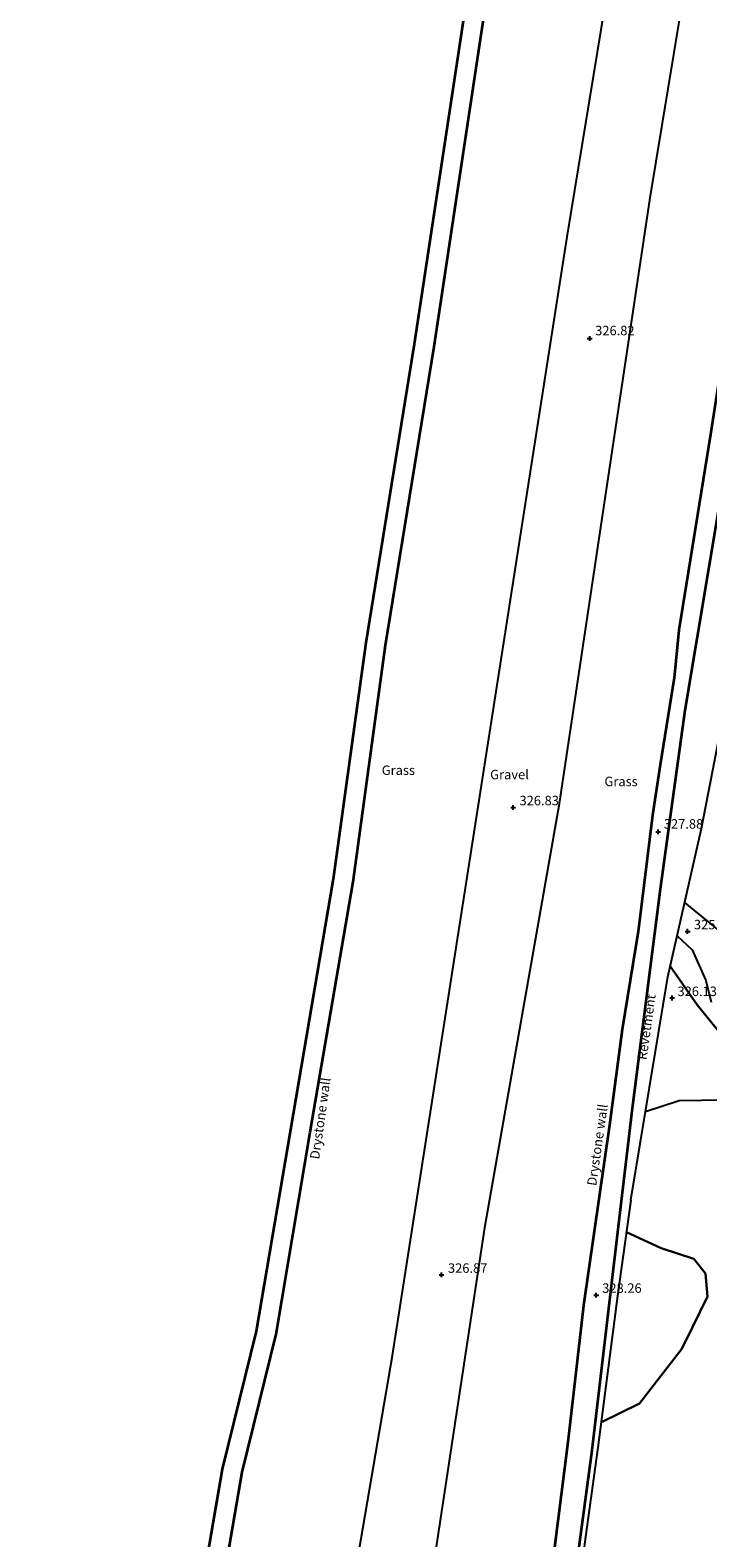
# Model space of a CAD drawing. Units: millimetres. Extents: x 420494 to 420662, y 357315 to 357432.
# Drawn here: x 420536 to 420551, y 357366 to 357398 of the extents above; entities that cross this region are included whole.
import ezdxf
from ezdxf.enums import TextEntityAlignment as Align

# ---------------------------------------------------------------- set-up
doc = ezdxf.new("R2010")
doc.units = ezdxf.units.MM
doc.layers.add('Contour', color=251, linetype='Continuous', lineweight=30)
doc.layers.add('STRUCTURE_MAJOR', color=34, linetype='Continuous', lineweight=35)
for name, color, linetype in [('Contour 50cm', 253, 'Continuous'), ('Detail', 4, 'Continuous'), ('Level', 1, 'Continuous'), ('Structure_Minor', 32, 'Continuous'), ('Text', 7, 'Continuous')]:
    doc.layers.add(name, color=color, linetype=linetype)
doc.styles.add('ROMANS', font='romans')
doc.styles.get("Standard").update_dxf_attribs({"font": 'arial.ttf'})

# ---------------------------------------------------------------- blocks, each defined once
blk = doc.blocks.new('3DLevel')
at = {"flags": 128}
for points in [[(-0.0005, 0), (0.0005, 0)], [(0, -0.0005), (0, 0.0005)]]:
    blk.add_lwpolyline(points, dxfattribs=at)

msp = doc.modelspace()

# ---------------------------------------------------------------- linework, layer by layer
at = {"layer": 'Contour'}
for points in [[(420549.94, 357378.128), (420550.514, 357377.314), (420551.153, 357376.525), (420551.906, 357375.998), (420553.994, 357375.622), (420554.803, 357375.246), (420555.537, 357374.907), (420556.045, 357374.494), (420556.496, 357373.967), (420557.249, 357373.554), (420558.152, 357373.328), (420558.773, 357373.196), (420559.469, 357373.159), (420559.758, 357373.18), (420559.803, 357373.352), (420559.83, 357373.478), (420559.894, 357373.6), (420560.102, 357373.815)], [(420549.017, 357372.507), (420549.752, 357372.17), (420550.443, 357371.946), (420550.686, 357371.629), (420550.733, 357371.143), (420550.415, 357370.499), (420550.191, 357370.041), (420549.705, 357369.416), (420549.294, 357368.884), (420548.48, 357368.48)]]:
    msp.add_lwpolyline(points, dxfattribs=at)
at = {"layer": 'Contour 50cm'}
for points in [[(420550.248, 357379.472), (420551.044, 357378.821)], [(420549.42, 357375.054), (420550.132, 357375.293), (420551.086, 357375.307)]]:
    msp.add_lwpolyline(points, dxfattribs=at)
at = {"layer": 'Detail'}
for points in [[(420539.553, 357345.225), (420541.129, 357352.714), (420542.659, 357361.624), (420544.078, 357369.896), (420547.767, 357393.549), (420550.97, 357413.08)], [(420552.633, 357412.921), (420551.652, 357407.357), (420549.511, 357394.374), (420547.588, 357381.517), (420546.021, 357372.595), (420543.721, 357357.442), (420541.765, 357345.197)]]:
    msp.add_lwpolyline(points, dxfattribs=at)
at = {"layer": 'STRUCTURE_MAJOR'}
for points in [[(420536.419, 357344.917), (420537.244, 357349.111), (420538.374, 357354.881), (420538.768, 357357.713), (420539.396, 357360.974), (420539.978, 357364.543), (420540.484, 357367.493), (420541.202, 357370.413), (420541.925, 357374.678), (420542.829, 357379.976), (420543.515, 357384.974), (420544.538, 357391.289), (420545.523, 357397.79), (420546.571, 357404.737), (420547.532, 357411.013), (420547.9, 357413.51)], [(420536.833, 357344.857), (420537.657, 357349.05), (420538.787, 357354.821), (420539.181, 357357.652), (420539.809, 357360.914), (420540.391, 357364.483), (420540.897, 357367.433), (420541.615, 357370.353), (420542.338, 357374.618), (420543.242, 357379.916), (420543.928, 357384.914), (420544.952, 357391.228), (420545.936, 357397.73), (420546.984, 357404.676), (420547.945, 357410.953), (420548.313, 357413.45)], [(420551.506, 357393.958), (420550.794, 357389.371), (420550.122, 357385.231), (420550.029, 357384.229), (420549.729, 357382.387), (420549.565, 357381.319), (420549.264, 357378.861), (420548.928, 357376.793), (420548.658, 357374.77), (420548.108, 357370.954), (420547.782, 357368.065)], [(420549.738, 357379.764), (420550.262, 357383.544), (420551.28, 357389.647)], [(420547.3, 357356.122), (420547.277, 357357.712), (420547.312, 357358.445), (420547.295, 357358.996), (420547.404, 357360.868), (420547.747, 357363.809), (420548.295, 357367.898), (420548.729, 357371.614), (420549.149, 357375.128), (420549.738, 357379.764)], [(420547.782, 357368.065), (420547.287, 357364.169), (420546.868, 357360.612), (420546.777, 357358.074)]]:
    msp.add_lwpolyline(points, dxfattribs=at)
at = {"layer": 'Structure_Minor'}
for points in [[(420549.889, 357377.906), (420550.607, 357381.038), (420551.324, 357384.74), (420552.017, 357387.324)], [(420550.088, 357378.774), (420550.407, 357378.478), (420550.697, 357377.824), (420550.809, 357377.366)], [(420549.111, 357373.181), (420549.889, 357377.906)], [(420549.111, 357373.181), (420548.829, 357371.158), (420548.412, 357367.956), (420548.156, 357366.066), (420547.667, 357362.408)]]:
    msp.add_lwpolyline(points, dxfattribs=at)

# ---------------------------------------------------------------- block references
at = {"layer": 'Level', "xscale": 100, "yscale": 100, "zscale": 100}
for p in [(420548.241, 357391.398), (420546.622, 357381.485), (420549.688, 357380.97), (420550.311, 357378.866), (420549.986, 357377.457), (420545.113, 357371.605), (420548.381, 357371.174)]:
    msp.add_blockref('3DLevel', p, dxfattribs=at)

# ---------------------------------------------------------------- texts
at = {"layer": 'Level'}
for s, p in [('326.82', (420548.357, 357391.468)), ('326.83', (420546.758, 357381.531)), ('327.88', (420549.807, 357381.038)), ('325.71', (420550.443, 357378.909)), ('326.13', (420550.096, 357377.498)), ('326.87', (420545.247, 357371.647)), ('328.26', (420548.506, 357371.224))]:
    msp.add_text(s, height=0.2, dxfattribs=at).set_placement(p)
at = {"layer": 'Text', "style": 'ROMANS'}
for s, p in [('Grass', (420544.199, 357382.173)), ('Gravel', (420546.547, 357382.081)), ('Grass', (420548.904, 357381.935))]:
    msp.add_text(s, height=0.2, dxfattribs=at).set_placement(p, align=Align.CENTER)
for s, p in [('Revetment', (420549.539, 357376.829)), ('Drystone wall', (420542.647, 357374.898)), ('Drystone wall', (420548.502, 357374.337))]:
    msp.add_text(s, height=0.2, rotation=81.9405, dxfattribs=at).set_placement(p, align=Align.CENTER)

doc.saveas('drawing.dxf')
